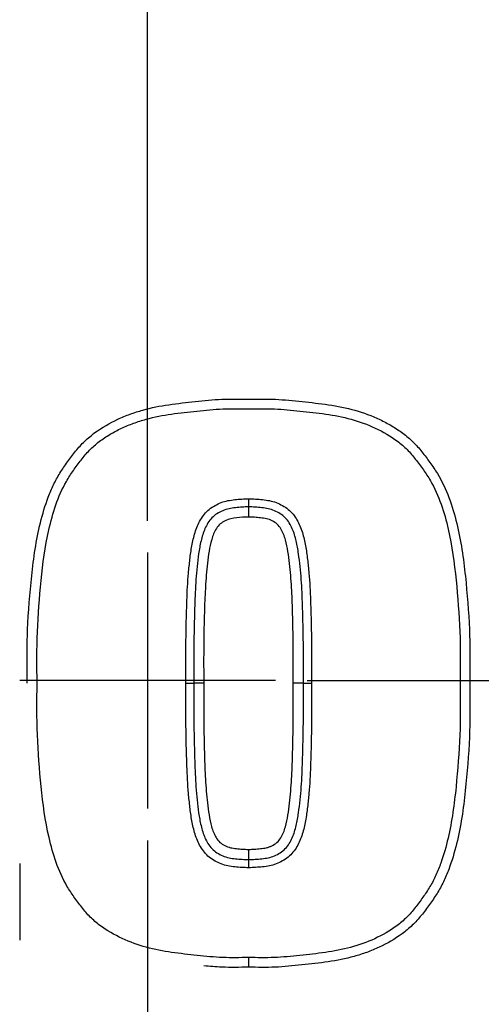
# Paper-space layout 'Sheet1' of a CAD drawing. Units: millimetres. Extents: x 0 to 3564, y 0 to 2520.
# Drawn here: x 1110 to 1134, y 1938 to 1987 of the extents above; entities that cross this region are included whole.
import ezdxf
from ezdxf.enums import TextEntityAlignment as Align
from ezdxf.lldxf.tags import DXFTag

# ---------------------------------------------------------------- set-up
doc = ezdxf.new("R2010")
doc.units = ezdxf.units.MM
doc.header["$LTSCALE"] = 6
for name, color, linetype in [('center line', 7, 'Continuous'), ('Default', 7, 'Continuous'), ('tangent', 7, 'Continuous'), ('TSH-1', 7, 'Continuous'), ('visible', 7, 'Continuous')]:
    doc.layers.add(name, color=color, linetype=linetype)
doc.styles.add('SEACAD_Arial', font='arial.ttf')
tags = doc.linetypes.add('CENTER2', pattern=[28.575, 19.05, -3.175, 3.175, -3.175]).pattern_tags.tags
tags[10:11] = [DXFTag(74, 4), DXFTag(75, 0), DXFTag(340, '0'), DXFTag(46, 0.0), DXFTag(50, 0.0), DXFTag(44, 0.0), DXFTag(45, 0.0)]
tags[8:9] = [DXFTag(74, 4), DXFTag(75, 0), DXFTag(340, '0'), DXFTag(46, 0.0), DXFTag(50, 0.0), DXFTag(44, 0.0), DXFTag(45, 0.0)]
tags[6:7] = [DXFTag(74, 4), DXFTag(75, 0), DXFTag(340, '0'), DXFTag(46, 0.0), DXFTag(50, 0.0), DXFTag(44, 0.0), DXFTag(45, 0.0)]
tags[4:5] = [DXFTag(74, 4), DXFTag(75, 0), DXFTag(340, '0'), DXFTag(46, 0.0), DXFTag(50, 0.0), DXFTag(44, 0.0), DXFTag(45, 0.0)]
doc.dimstyles.new('ISO-InstDr', dxfattribs={"dimtxt": 19.2, "dimasz": 26.88, "dimexe": 9.6, "dimexo": 9.6, "dimgap": 4.8, "dimtad": 1, "dimdec": 0, "dimzin": 0, "dimdsep": 46, "dimtxsty": 'SEACAD_Arial', "dimblk1": '_SE_FILLED', "dimblk2": '_SE_FILLED', "dimsah": 1, "dimcen": 9.6, "dimadec": 0, "dimazin": 0, "dimtfac": 0.5, "dimtofl": 0, "dimtmove": 0, "dimatfit": 3, "dimfxl": 1, "dimtzin": 0, "dimarcsym": 0})

# ---------------------------------------------------------------- blocks, each defined once
blk = doc.blocks.new('SE3')
at = {"layer": 'center line', "color": 7, "linetype": 'CENTER2'}
for p, q in [((1116.885, 1961.737), (1116.885, 2030.518)), ((1116.885, 1960.137), (1116.885, 1947.337)), ((1123.285, 1953.737), (1110.485, 1953.737)), ((1124.885, 1953.737), (1193.667, 1953.737)), ((1116.885, 1945.737), (1116.885, 1876.956))]:
    blk.add_line(p, q, dxfattribs=at)
at = {"layer": 'tangent', "color": 7, "linetype": 'Continuous'}
blk.add_line((1110.482, 1944.579), (1110.482, 1940.737), dxfattribs=at)
for centre, radius, start, end in [((1117.256, 1955.418), 88.308, 10.54493, 100.43621), ((1116.885, 1953.737), 81.931, 207.80057, 136.9702), ((1116.885, 1953.737), 79.933, 207.80057, 136.9702), ((1116.885, 1953.737), 78.855, 5.76122, 84.23878), ((1116.885, 1953.737), 75.031, 6.10963, 83.89037), ((1116.885, 1953.737), 73.32, 6.26261, 83.73739), ((1116.885, 1953.737), 78.855, 275.76122, 354.23878), ((1116.885, 1953.737), 75.031, 276.10963, 353.89037), ((1116.885, 1953.737), 73.32, 276.26261, 353.73739)]:
    blk.add_arc(centre, radius, start, end, dxfattribs=at)
for points, knots in [([(1201.021, 1970.989), (1198.97, 1981.732), (1194.419, 1991.917), (1184.796, 2005.184), (1181.17, 2009.228), (1175.216, 2014.827), (1173.143, 2016.614), (1168.877, 2019.951), (1166.679, 2021.512), (1159.896, 2025.896), (1155.129, 2028.419), (1145.115, 2032.687), (1139.925, 2034.344), (1131.959, 2036.051), (1129.257, 2036.495), (1123.866, 2037.113), (1121.172, 2037.292), (1113.094, 2037.443), (1107.712, 2037.034), (1102.336, 2036.096)], [0, 0, 0, 0, 0.25, 0.25, 0.375, 0.375, 0.4375, 0.4375, 0.5, 0.5, 0.625, 0.625, 0.75, 0.75, 0.8125, 0.8125, 0.875, 0.875, 1, 1, 1, 1]), ([(1110.863, 1953.601), (1110.856, 1954.051), (1110.851, 1954.5), (1110.853, 1955.398), (1110.862, 1955.846), (1110.919, 1957.191), (1110.99, 1958.086), (1111.179, 1959.874), (1111.305, 1960.761), (1111.627, 1962.067), (1111.757, 1962.501), (1111.995, 1963.131), (1112.081, 1963.336), (1112.275, 1963.737), (1112.383, 1963.932), (1112.619, 1964.311), (1112.745, 1964.496), (1113.008, 1964.862), (1113.142, 1965.043), (1113.425, 1965.392), (1113.576, 1965.559), (1113.902, 1965.871), (1114.074, 1966.012), (1114.609, 1966.406), (1114.993, 1966.626), (1115.598, 1966.908), (1115.806, 1966.994), (1116.225, 1967.147), (1116.437, 1967.214), (1117.077, 1967.393), (1117.511, 1967.48), (1118.389, 1967.609), (1118.833, 1967.654), (1119.718, 1967.751), (1120.161, 1967.795), (1121.049, 1967.832), (1121.495, 1967.823), (1121.941, 1967.814)], [0, 0, 0, 0, 0.0625, 0.0625, 0.125, 0.125, 0.25, 0.25, 0.375, 0.375, 0.4375, 0.4375, 0.46875, 0.46875, 0.5, 0.5, 0.53125, 0.53125, 0.5625, 0.5625, 0.59375, 0.59375, 0.625, 0.625, 0.6875, 0.6875, 0.71875, 0.71875, 0.75, 0.75, 0.8125, 0.8125, 0.875, 0.875, 0.9375, 0.9375, 1, 1, 1, 1]), ([(1121.941, 1967.814), (1122.389, 1967.823), (1122.838, 1967.832), (1123.732, 1967.794), (1124.176, 1967.749), (1125.065, 1967.652), (1125.51, 1967.607), (1126.396, 1967.476), (1126.838, 1967.386), (1127.7, 1967.141), (1128.118, 1966.988), (1128.721, 1966.703), (1128.918, 1966.599), (1129.303, 1966.371), (1129.492, 1966.247), (1129.849, 1965.979), (1130.019, 1965.836), (1130.336, 1965.526), (1130.484, 1965.359), (1130.764, 1965.011), (1130.897, 1964.83), (1131.157, 1964.466), (1131.283, 1964.281), (1131.632, 1963.712), (1131.821, 1963.31), (1132.134, 1962.471), (1132.262, 1962.037), (1132.581, 1960.735), (1132.705, 1959.851), (1132.892, 1958.071), (1132.963, 1957.178), (1133.019, 1955.838), (1133.028, 1955.391), (1133.03, 1954.496), (1133.025, 1954.049), (1133.019, 1953.601)], [0, 0, 0, 0, 0.0625, 0.0625, 0.125, 0.125, 0.1875, 0.1875, 0.25, 0.25, 0.3125, 0.3125, 0.34375, 0.34375, 0.375, 0.375, 0.40625, 0.40625, 0.4375, 0.4375, 0.46875, 0.46875, 0.5, 0.5, 0.5625, 0.5625, 0.625, 0.625, 0.75, 0.75, 0.875, 0.875, 0.9375, 0.9375, 1, 1, 1, 1]), ([(1118.802, 1953.6), (1118.799, 1954.519), (1118.801, 1955.439), (1118.828, 1956.818), (1118.84, 1957.278), (1118.872, 1958.197), (1118.894, 1958.656), (1118.957, 1959.342), (1118.98, 1959.571), (1119.033, 1960.028), (1119.063, 1960.256), (1119.146, 1960.708), (1119.197, 1960.933), (1119.334, 1961.372), (1119.42, 1961.583), (1119.652, 1961.976), (1119.8, 1962.16), (1120.064, 1962.378), (1120.162, 1962.442), (1120.365, 1962.554), (1120.469, 1962.604), (1120.684, 1962.688), (1120.797, 1962.718), (1121.026, 1962.762), (1121.14, 1962.78), (1121.371, 1962.805), (1121.487, 1962.813), (1121.718, 1962.83), (1121.834, 1962.835), (1121.95, 1962.834)], [0, 0, 0, 0, 0.25, 0.25, 0.375, 0.375, 0.5, 0.5, 0.5625, 0.5625, 0.625, 0.625, 0.6875, 0.6875, 0.75, 0.75, 0.8125, 0.8125, 0.84375, 0.84375, 0.875, 0.875, 0.90625, 0.90625, 0.9375, 0.9375, 0.96875, 0.96875, 1, 1, 1, 1]), ([(1121.95, 1962.834), (1122.067, 1962.835), (1122.183, 1962.83), (1122.415, 1962.813), (1122.531, 1962.805), (1122.762, 1962.78), (1122.877, 1962.762), (1123.106, 1962.718), (1123.219, 1962.687), (1123.434, 1962.603), (1123.538, 1962.553), (1123.741, 1962.441), (1123.838, 1962.377), (1124.103, 1962.158), (1124.25, 1961.973), (1124.482, 1961.58), (1124.568, 1961.37), (1124.705, 1960.932), (1124.755, 1960.707), (1124.838, 1960.255), (1124.868, 1960.027), (1124.921, 1959.57), (1124.944, 1959.341), (1125.006, 1958.655), (1125.028, 1958.196), (1125.061, 1957.277), (1125.073, 1956.817), (1125.1, 1955.439), (1125.102, 1954.519), (1125.099, 1953.6)], [0, 0, 0, 0, 0.03125, 0.03125, 0.0625, 0.0625, 0.09375, 0.09375, 0.125, 0.125, 0.15625, 0.15625, 0.1875, 0.1875, 0.25, 0.25, 0.3125, 0.3125, 0.375, 0.375, 0.4375, 0.4375, 0.5, 0.5, 0.625, 0.625, 0.75, 0.75, 1, 1, 1, 1]), ([(1121.941, 1961.917), (1121.743, 1961.919), (1121.546, 1961.902), (1121.154, 1961.862), (1120.956, 1961.826), (1120.597, 1961.65), (1120.439, 1961.518), (1120.222, 1961.178), (1120.152, 1960.988), (1119.986, 1960.409), (1119.932, 1960.011), (1119.843, 1959.213), (1119.805, 1958.814), (1119.691, 1956.811), (1119.692, 1955.206), (1119.697, 1953.601)], [0, 0, 0, 0, 0.0625, 0.0625, 0.125, 0.125, 0.1875, 0.1875, 0.25, 0.25, 0.375, 0.375, 0.5, 0.5, 1, 1, 1, 1]), ([(1124.184, 1953.601), (1124.187, 1954.401), (1124.186, 1955.201), (1124.167, 1956.401), (1124.158, 1956.801), (1124.135, 1957.6), (1124.122, 1957.999), (1124.077, 1958.798), (1124.04, 1959.196), (1123.952, 1959.993), (1123.899, 1960.392), (1123.737, 1960.968), (1123.667, 1961.159), (1123.51, 1961.415), (1123.447, 1961.496), (1123.302, 1961.632), (1123.215, 1961.683), (1123.035, 1961.773), (1122.943, 1961.812), (1122.744, 1961.854), (1122.644, 1961.87), (1122.444, 1961.891), (1122.344, 1961.898), (1122.143, 1961.914), (1122.042, 1961.918), (1121.941, 1961.917)], [0, 0, 0, 0, 0.25, 0.25, 0.375, 0.375, 0.5, 0.5, 0.625, 0.625, 0.75, 0.75, 0.8125, 0.8125, 0.84375, 0.84375, 0.875, 0.875, 0.90625, 0.90625, 0.9375, 0.9375, 0.96875, 0.96875, 1, 1, 1, 1]), ([(1121.95, 1944.368), (1121.834, 1944.367), (1121.718, 1944.372), (1121.487, 1944.389), (1121.371, 1944.397), (1121.14, 1944.422), (1121.026, 1944.44), (1120.797, 1944.484), (1120.684, 1944.515), (1120.469, 1944.598), (1120.365, 1944.648), (1120.162, 1944.76), (1120.065, 1944.824), (1119.8, 1945.042), (1119.653, 1945.226), (1119.421, 1945.619), (1119.334, 1945.83), (1119.197, 1946.268), (1119.146, 1946.493), (1119.064, 1946.945), (1119.033, 1947.173), (1118.98, 1947.63), (1118.957, 1947.859), (1118.895, 1948.545), (1118.873, 1949.004), (1118.84, 1949.923), (1118.828, 1950.382), (1118.801, 1951.761), (1118.799, 1952.68), (1118.802, 1953.6)], [0, 0, 0, 0, 0.03125, 0.03125, 0.0625, 0.0625, 0.09375, 0.09375, 0.125, 0.125, 0.15625, 0.15625, 0.1875, 0.1875, 0.25, 0.25, 0.3125, 0.3125, 0.375, 0.375, 0.4375, 0.4375, 0.5, 0.5, 0.625, 0.625, 0.75, 0.75, 1, 1, 1, 1]), ([(1119.697, 1953.601), (1119.695, 1952.801), (1119.695, 1952.001), (1119.714, 1950.802), (1119.723, 1950.402), (1119.747, 1949.603), (1119.759, 1949.203), (1119.804, 1948.405), (1119.841, 1948.006), (1119.929, 1947.21), (1119.983, 1946.811), (1120.145, 1946.235), (1120.215, 1946.043), (1120.372, 1945.788), (1120.434, 1945.706), (1120.58, 1945.57), (1120.667, 1945.52), (1120.846, 1945.429), (1120.939, 1945.391), (1121.137, 1945.349), (1121.237, 1945.333), (1121.437, 1945.311), (1121.538, 1945.305), (1121.739, 1945.289), (1121.839, 1945.285), (1121.941, 1945.286)], [0, 0, 0, 0, 0.25, 0.25, 0.375, 0.375, 0.5, 0.5, 0.625, 0.625, 0.75, 0.75, 0.8125, 0.8125, 0.84375, 0.84375, 0.875, 0.875, 0.90625, 0.90625, 0.9375, 0.9375, 0.96875, 0.96875, 1, 1, 1, 1]), ([(1133.019, 1953.601), (1133.025, 1953.152), (1133.031, 1952.703), (1133.028, 1951.805), (1133.019, 1951.357), (1132.962, 1950.012), (1132.891, 1949.117), (1132.702, 1947.329), (1132.576, 1946.441), (1132.254, 1945.135), (1132.124, 1944.701), (1131.886, 1944.072), (1131.8, 1943.866), (1131.606, 1943.465), (1131.498, 1943.27), (1131.262, 1942.891), (1131.135, 1942.706), (1130.873, 1942.34), (1130.739, 1942.159), (1130.455, 1941.811), (1130.305, 1941.643), (1129.979, 1941.332), (1129.807, 1941.19), (1129.271, 1940.797), (1128.888, 1940.576), (1128.282, 1940.294), (1128.074, 1940.208), (1127.655, 1940.056), (1127.444, 1939.988), (1126.804, 1939.81), (1126.37, 1939.722), (1125.492, 1939.594), (1125.048, 1939.549), (1124.163, 1939.452), (1123.72, 1939.408), (1122.832, 1939.371), (1122.386, 1939.38), (1121.941, 1939.389)], [0, 0, 0, 0, 0.0625, 0.0625, 0.125, 0.125, 0.25, 0.25, 0.375, 0.375, 0.4375, 0.4375, 0.46875, 0.46875, 0.5, 0.5, 0.53125, 0.53125, 0.5625, 0.5625, 0.59375, 0.59375, 0.625, 0.625, 0.6875, 0.6875, 0.71875, 0.71875, 0.75, 0.75, 0.8125, 0.8125, 0.875, 0.875, 0.9375, 0.9375, 1, 1, 1, 1]), ([(1121.941, 1945.286), (1122.041, 1945.285), (1122.14, 1945.289), (1122.338, 1945.304), (1122.437, 1945.311), (1122.635, 1945.332), (1122.733, 1945.347), (1122.88, 1945.377), (1122.929, 1945.39), (1123.023, 1945.426), (1123.068, 1945.446), (1123.202, 1945.513), (1123.291, 1945.563), (1123.44, 1945.698), (1123.502, 1945.777), (1123.663, 1946.033), (1123.733, 1946.223), (1123.897, 1946.801), (1123.951, 1947.199), (1124.039, 1947.996), (1124.077, 1948.395), (1124.122, 1949.195), (1124.134, 1949.596), (1124.158, 1950.397), (1124.167, 1950.797), (1124.186, 1951.999), (1124.187, 1952.8), (1124.184, 1953.601)], [0, 0, 0, 0, 0.03125, 0.03125, 0.0625, 0.0625, 0.09375, 0.09375, 0.109375, 0.109375, 0.125, 0.125, 0.15625, 0.15625, 0.1875, 0.1875, 0.25, 0.25, 0.375, 0.375, 0.5, 0.5, 0.625, 0.625, 0.75, 0.75, 1, 1, 1, 1]), ([(1125.099, 1953.6), (1125.102, 1952.68), (1125.1, 1951.761), (1125.073, 1950.383), (1125.061, 1949.923), (1125.028, 1949.005), (1125.006, 1948.546), (1124.944, 1947.86), (1124.921, 1947.631), (1124.868, 1947.174), (1124.837, 1946.946), (1124.755, 1946.495), (1124.704, 1946.269), (1124.567, 1945.831), (1124.481, 1945.621), (1124.25, 1945.229), (1124.102, 1945.044), (1123.838, 1944.825), (1123.741, 1944.761), (1123.538, 1944.649), (1123.434, 1944.599), (1123.219, 1944.515), (1123.106, 1944.484), (1122.877, 1944.44), (1122.762, 1944.422), (1122.531, 1944.397), (1122.415, 1944.39), (1122.183, 1944.372), (1122.067, 1944.367), (1121.95, 1944.368)], [0, 0, 0, 0, 0.25, 0.25, 0.375, 0.375, 0.5, 0.5, 0.5625, 0.5625, 0.625, 0.625, 0.6875, 0.6875, 0.75, 0.75, 0.8125, 0.8125, 0.84375, 0.84375, 0.875, 0.875, 0.90625, 0.90625, 0.9375, 0.9375, 0.96875, 0.96875, 1, 1, 1, 1]), ([(1121.941, 1939.389), (1121.492, 1939.38), (1121.043, 1939.371), (1120.298, 1939.402), (1120, 1939.427), (1119.703, 1939.456)], [0, 0, 0, 0, 0.0625, 0.0625, 0.1042732, 0.1042732, 0.1042732, 0.1042732])]:
    blk.add_open_spline(points, degree=3, knots=knots, dxfattribs=at)
at = {"layer": 'visible', "color": 7, "linetype": 'Continuous'}
for p, q in [((1119.697, 1953.601), (1119.2, 1953.601)), ((1124.692, 1953.601), (1124.184, 1953.601))]:
    blk.add_line(p, q, dxfattribs=at)
blk.add_circle((1116.885, 1953.737), 79, dxfattribs=at)
for centre, radius, start, end in [((1112.489, 1962.731), 9.462, 358.1548, 0.6245), ((1133.734, 1962.046), 11.794, 178.1523, 180.6244), ((1133.743, 1945.157), 11.803, 179.3755, 181.8471), ((1112.481, 1944.472), 9.47, 359.3754, 1.8446), ((1132.951, 1939.508), 11.011, 178.0966, 180.6192)]:
    blk.add_arc(centre, radius, start, end, dxfattribs=at)
for centre, major_axis, ratio, start_param, end_param in [((1118.8, 1953.6), (-0.4, -0.001), 0.000309, 1.574906, 3.141593), ((1125.092, 1953.6), (-0.4, 0.001), 0.000233, 0.000002, 1.588435)]:
    blk.add_ellipse(centre, major_axis=major_axis, ratio=ratio, start_param=start_param, end_param=end_param, dxfattribs=at)
for points, knots in [([(1111.356, 1953.601), (1111.344, 1954.461), (1111.337, 1955.321), (1111.404, 1957.032), (1111.469, 1957.885), (1111.641, 1959.587), (1111.751, 1960.436), (1112.037, 1961.698), (1112.154, 1962.12), (1112.438, 1962.936), (1112.606, 1963.331), (1112.929, 1963.889), (1113.048, 1964.07), (1113.296, 1964.427), (1113.424, 1964.603), (1113.69, 1964.946), (1113.829, 1965.112), (1114.13, 1965.42), (1114.293, 1965.562), (1114.638, 1965.826), (1114.822, 1965.949), (1115.197, 1966.171), (1115.389, 1966.273), (1115.782, 1966.458), (1115.983, 1966.541), (1116.392, 1966.69), (1116.602, 1966.757), (1117.231, 1966.93), (1117.655, 1967.012), (1118.507, 1967.133), (1118.934, 1967.177), (1119.789, 1967.27), (1120.217, 1967.313), (1121.079, 1967.347), (1121.512, 1967.337), (1121.946, 1967.329)], [0, 0, 0, 0, 0.125, 0.125, 0.25, 0.25, 0.375, 0.375, 0.4375, 0.4375, 0.5, 0.5, 0.53125, 0.53125, 0.5625, 0.5625, 0.59375, 0.59375, 0.625, 0.625, 0.65625, 0.65625, 0.6875, 0.6875, 0.71875, 0.71875, 0.75, 0.75, 0.8125, 0.8125, 0.875, 0.875, 0.9375, 0.9375, 1, 1, 1, 1]), ([(1121.946, 1967.329), (1122.378, 1967.337), (1122.811, 1967.347), (1123.67, 1967.313), (1124.098, 1967.27), (1124.952, 1967.178), (1125.379, 1967.134), (1126.231, 1967.014), (1126.657, 1966.931), (1127.491, 1966.701), (1127.897, 1966.557), (1128.677, 1966.193), (1129.057, 1965.973), (1129.571, 1965.585), (1129.734, 1965.446), (1130.036, 1965.142), (1130.176, 1964.978), (1130.444, 1964.636), (1130.572, 1964.46), (1130.82, 1964.106), (1130.94, 1963.926), (1131.267, 1963.37), (1131.439, 1962.974), (1131.729, 1962.152), (1131.846, 1961.733), (1132.135, 1960.472), (1132.247, 1959.62), (1132.421, 1957.91), (1132.487, 1957.053), (1132.556, 1955.328), (1132.548, 1954.464), (1132.536, 1953.601)], [0, 0, 0, 0, 0.0625, 0.0625, 0.125, 0.125, 0.1875, 0.1875, 0.25, 0.25, 0.3125, 0.3125, 0.375, 0.375, 0.40625, 0.40625, 0.4375, 0.4375, 0.46875, 0.46875, 0.5, 0.5, 0.5625, 0.5625, 0.625, 0.625, 0.75, 0.75, 0.875, 0.875, 1, 1, 1, 1]), ([(1121.946, 1962.426), (1121.837, 1962.427), (1121.726, 1962.422), (1121.508, 1962.406), (1121.399, 1962.398), (1121.181, 1962.375), (1121.073, 1962.358), (1120.857, 1962.315), (1120.752, 1962.282), (1120.552, 1962.195), (1120.455, 1962.145), (1120.27, 1962.028), (1120.187, 1961.959), (1120.037, 1961.803), (1119.97, 1961.715), (1119.854, 1961.533), (1119.805, 1961.438), (1119.675, 1961.144), (1119.613, 1960.935), (1119.513, 1960.513), (1119.475, 1960.3), (1119.414, 1959.871), (1119.391, 1959.656), (1119.346, 1959.225), (1119.326, 1959.01), (1119.277, 1958.363), (1119.261, 1957.93), (1119.233, 1957.065), (1119.222, 1956.632), (1119.199, 1955.333), (1119.197, 1954.467), (1119.2, 1953.601)], [0, 0, 0, 0, 0.03125, 0.03125, 0.0625, 0.0625, 0.09375, 0.09375, 0.125, 0.125, 0.15625, 0.15625, 0.1875, 0.1875, 0.21875, 0.21875, 0.25, 0.25, 0.3125, 0.3125, 0.375, 0.375, 0.4375, 0.4375, 0.5, 0.5, 0.625, 0.625, 0.75, 0.75, 1, 1, 1, 1]), ([(1124.692, 1953.601), (1124.695, 1954.467), (1124.693, 1955.333), (1124.67, 1956.631), (1124.659, 1957.064), (1124.631, 1957.929), (1124.616, 1958.362), (1124.567, 1959.009), (1124.546, 1959.224), (1124.501, 1959.655), (1124.478, 1959.87), (1124.417, 1960.299), (1124.38, 1960.512), (1124.28, 1960.933), (1124.218, 1961.142), (1124.089, 1961.436), (1124.039, 1961.531), (1123.924, 1961.713), (1123.857, 1961.801), (1123.707, 1961.958), (1123.624, 1962.027), (1123.44, 1962.144), (1123.342, 1962.194), (1123.142, 1962.281), (1123.037, 1962.314), (1122.821, 1962.358), (1122.713, 1962.375), (1122.494, 1962.398), (1122.385, 1962.406), (1122.221, 1962.418), (1122.166, 1962.422), (1122.056, 1962.427), (1122, 1962.426), (1121.946, 1962.426)], [0, 0, 0, 0, 0.25, 0.25, 0.375, 0.375, 0.5, 0.5, 0.5625, 0.5625, 0.625, 0.625, 0.6875, 0.6875, 0.75, 0.75, 0.78125, 0.78125, 0.8125, 0.8125, 0.84375, 0.84375, 0.875, 0.875, 0.90625, 0.90625, 0.9375, 0.9375, 0.96875, 0.96875, 0.984375, 0.984375, 1, 1, 1, 1]), ([(1121.946, 1939.874), (1121.514, 1939.865), (1121.083, 1939.855), (1120.224, 1939.889), (1119.797, 1939.932), (1118.943, 1940.024), (1118.516, 1940.068), (1117.664, 1940.188), (1117.238, 1940.271), (1116.407, 1940.499), (1116.003, 1940.643), (1115.223, 1941.006), (1114.844, 1941.224), (1114.33, 1941.61), (1114.167, 1941.749), (1113.863, 1942.052), (1113.721, 1942.218), (1113.454, 1942.56), (1113.326, 1942.734), (1113.078, 1943.087), (1112.959, 1943.266), (1112.631, 1943.821), (1112.457, 1944.217), (1112.166, 1945.042), (1112.049, 1945.46), (1111.759, 1946.721), (1111.646, 1947.574), (1111.472, 1949.287), (1111.405, 1950.147), (1111.337, 1951.875), (1111.344, 1952.738), (1111.356, 1953.601)], [0, 0, 0, 0, 0.0625, 0.0625, 0.125, 0.125, 0.1875, 0.1875, 0.25, 0.25, 0.3125, 0.3125, 0.375, 0.375, 0.40625, 0.40625, 0.4375, 0.4375, 0.46875, 0.46875, 0.5, 0.5, 0.5625, 0.5625, 0.625, 0.625, 0.75, 0.75, 0.875, 0.875, 1, 1, 1, 1]), ([(1119.2, 1953.601), (1119.197, 1952.735), (1119.199, 1951.869), (1119.222, 1950.571), (1119.233, 1950.138), (1119.261, 1949.272), (1119.277, 1948.84), (1119.326, 1948.192), (1119.346, 1947.977), (1119.391, 1947.547), (1119.414, 1947.331), (1119.475, 1946.902), (1119.513, 1946.689), (1119.613, 1946.268), (1119.675, 1946.059), (1119.805, 1945.765), (1119.854, 1945.67), (1119.97, 1945.488), (1120.037, 1945.4), (1120.187, 1945.243), (1120.27, 1945.174), (1120.455, 1945.058), (1120.552, 1945.008), (1120.752, 1944.921), (1120.857, 1944.888), (1121.073, 1944.845), (1121.181, 1944.827), (1121.399, 1944.804), (1121.508, 1944.797), (1121.672, 1944.784), (1121.726, 1944.78), (1121.836, 1944.776), (1121.892, 1944.776), (1121.946, 1944.776)], [0, 0, 0, 0, 0.25, 0.25, 0.375, 0.375, 0.5, 0.5, 0.5625, 0.5625, 0.625, 0.625, 0.6875, 0.6875, 0.75, 0.75, 0.78125, 0.78125, 0.8125, 0.8125, 0.84375, 0.84375, 0.875, 0.875, 0.90625, 0.90625, 0.9375, 0.9375, 0.96875, 0.96875, 0.984375, 0.984375, 1, 1, 1, 1]), ([(1132.536, 1953.601), (1132.548, 1952.734), (1132.556, 1951.868), (1132.486, 1950.14), (1132.42, 1949.278), (1132.288, 1947.988), (1132.238, 1947.558), (1132.109, 1946.7), (1132.031, 1946.271), (1131.835, 1945.428), (1131.717, 1945.011), (1131.498, 1944.398), (1131.418, 1944.195), (1131.237, 1943.8), (1131.137, 1943.609), (1130.916, 1943.24), (1130.797, 1943.062), (1130.549, 1942.711), (1130.422, 1942.538), (1130.156, 1942.2), (1130.013, 1942.035), (1129.705, 1941.73), (1129.54, 1941.592), (1129.025, 1941.21), (1128.651, 1940.995), (1127.866, 1940.634), (1127.463, 1940.492), (1126.639, 1940.268), (1126.218, 1940.187), (1125.364, 1940.067), (1124.937, 1940.023), (1124.083, 1939.931), (1123.656, 1939.888), (1122.801, 1939.855), (1122.374, 1939.865), (1121.946, 1939.874)], [0, 0, 0, 0, 0.125, 0.125, 0.25, 0.25, 0.3125, 0.3125, 0.375, 0.375, 0.4375, 0.4375, 0.46875, 0.46875, 0.5, 0.5, 0.53125, 0.53125, 0.5625, 0.5625, 0.59375, 0.59375, 0.625, 0.625, 0.6875, 0.6875, 0.75, 0.75, 0.8125, 0.8125, 0.875, 0.875, 0.9375, 0.9375, 1, 1, 1, 1]), ([(1121.946, 1944.776), (1122.056, 1944.776), (1122.166, 1944.78), (1122.385, 1944.797), (1122.494, 1944.804), (1122.713, 1944.828), (1122.821, 1944.845), (1123.037, 1944.888), (1123.142, 1944.921), (1123.342, 1945.009), (1123.44, 1945.059), (1123.624, 1945.176), (1123.707, 1945.245), (1123.857, 1945.402), (1123.924, 1945.49), (1124.039, 1945.672), (1124.089, 1945.767), (1124.218, 1946.061), (1124.28, 1946.269), (1124.38, 1946.691), (1124.417, 1946.904), (1124.478, 1947.332), (1124.501, 1947.548), (1124.546, 1947.978), (1124.567, 1948.194), (1124.616, 1948.841), (1124.631, 1949.273), (1124.659, 1950.138), (1124.67, 1950.571), (1124.693, 1951.87), (1124.695, 1952.735), (1124.692, 1953.601)], [0, 0, 0, 0, 0.03125, 0.03125, 0.0625, 0.0625, 0.09375, 0.09375, 0.125, 0.125, 0.15625, 0.15625, 0.1875, 0.1875, 0.21875, 0.21875, 0.25, 0.25, 0.3125, 0.3125, 0.375, 0.375, 0.4375, 0.4375, 0.5, 0.5, 0.625, 0.625, 0.75, 0.75, 1, 1, 1, 1])]:
    blk.add_open_spline(points, degree=3, knots=knots, dxfattribs=at)
blk = doc.blocks.new('DMBLK131')
at = {"layer": 'Default', "linetype": 'Continuous'}
for points in [[(1143.765, 2279.669), (1116.885, 2275.189), (1143.765, 2270.709)], [(1510.764, 2279.669), (1510.764, 2270.709), (1537.644, 2275.189)]]:
    blk.add_hatch(color=7, dxfattribs=at).paths.add_polyline_path(points)
at = {"layer": 'Default', "color": 7, "linetype": 'Continuous'}
for p, q in [((1116.885, 2040.118), (1116.885, 2284.789)), ((1537.644, 1872.337), (1537.644, 2284.789)), ((1116.885, 2275.189), (1537.644, 2275.189))]:
    blk.add_line(p, q, dxfattribs=at)
at = {"layer": 'Default', "color": 7, "linetype": 'Continuous', "style": 'SEACAD_Arial'}
for s, p in [('421', (1288.656, 2322.229)), ('(', (1270.291, 2299.189)), (')', (1375.473, 2299.189)), ('16.57"', (1288.656, 2299.189))]:
    blk.add_text(s, height=19.2, dxfattribs=at).set_placement(p, align=Align.TOP_LEFT)
blk = doc.blocks.new('_SE_FILLED')
at = {"color": 0}
blk.add_line((0, 0), (-1, 0), dxfattribs=at)
blk.add_solid([(0, 0), (-1, -0.1665), (-1, 0.1665), (0, 0)], dxfattribs=at)
blk = doc.blocks.new('DMBLK133')
at = {"layer": 'Default', "linetype": 'Continuous'}
for points in [[(1045.765, 2279.669), (1018.885, 2275.189), (1045.765, 2270.709)], [(1090.005, 2279.669), (1090.005, 2270.709), (1116.885, 2275.189)]]:
    blk.add_hatch(color=7, dxfattribs=at).paths.add_polyline_path(points)
at = {"layer": 'Default', "color": 7, "linetype": 'Continuous'}
for p, q in [((1018.885, 2237.887), (1018.885, 2284.789)), ((1116.885, 2040.118), (1116.885, 2284.789)), ((1116.885, 2275.189), (1018.885, 2275.189))]:
    blk.add_line(p, q, dxfattribs=at)
at = {"layer": 'Default', "color": 7, "linetype": 'Continuous', "style": 'SEACAD_Arial'}
for s, p in [('98', (1036.79, 2322.229)), ('(', (1018.424, 2299.189)), (')', (1108.581, 2299.189)), ('3.86"', (1036.79, 2299.189))]:
    blk.add_text(s, height=19.2, dxfattribs=at).set_placement(p, align=Align.TOP_LEFT)
blk = doc.blocks.new('DMBLK134')
at = {"layer": 'Default', "linetype": 'Continuous'}
for points in [[(1894.345, 1926.857), (1889.865, 1953.737), (1885.385, 1926.857)], [(1894.345, 1889.617), (1885.385, 1889.617), (1889.865, 1862.737)]]:
    blk.add_hatch(color=7, dxfattribs=at).paths.add_polyline_path(points)
at = {"layer": 'Default', "color": 7, "linetype": 'Continuous'}
for p, q in [((1203.267, 1953.737), (1899.465, 1953.737)), ((1889.865, 1736.896), (1889.865, 1953.737)), ((1633.45, 1862.737), (1899.465, 1862.737))]:
    blk.add_line(p, q, dxfattribs=at)
at = {"layer": 'Default', "color": 7, "linetype": 'Continuous', "style": 'SEACAD_Arial'}
for s, p in [(')', (1865.865, 1833.772)), ('3.58"', (1865.865, 1761.981)), ('91', (1842.825, 1761.981)), ('(', (1865.865, 1743.616))]:
    blk.add_text(s, height=19.2, rotation=90, dxfattribs=at).set_placement(p, align=Align.TOP_LEFT)
blk = doc.blocks.new('DMBLK135')
at = {"layer": 'Default', "linetype": 'Continuous'}
for points in [[(1894.345, 2086.882), (1889.865, 2113.762), (1885.385, 2086.882)], [(1894.345, 1980.617), (1885.385, 1980.617), (1889.865, 1953.737)]]:
    blk.add_hatch(color=7, dxfattribs=at).paths.add_polyline_path(points)
at = {"layer": 'Default', "color": 7, "linetype": 'Continuous'}
for p, q in [((1459.082, 2113.762), (1899.465, 2113.762)), ((1889.865, 1953.737), (1889.865, 2113.762)), ((1203.267, 1953.737), (1899.465, 1953.737))]:
    blk.add_line(p, q, dxfattribs=at)
at = {"layer": 'Default', "color": 7, "linetype": 'Continuous', "style": 'SEACAD_Arial'}
for s, p in [(')', (1865.865, 2074.445)), ('6.30"', (1865.865, 2002.654)), ('160', (1842.825, 2002.654)), ('(', (1865.865, 1984.289))]:
    blk.add_text(s, height=19.2, rotation=90, dxfattribs=at).set_placement(p, align=Align.TOP_LEFT)
blk = doc.blocks.new('DMBLK151')
at = {"layer": 'Default', "linetype": 'Continuous'}
for points in [[(1143.765, 2345.418), (1116.885, 2340.938), (1143.765, 2336.458)], [(1559.202, 2345.418), (1559.202, 2336.458), (1586.082, 2340.938)]]:
    blk.add_hatch(color=7, dxfattribs=at).paths.add_polyline_path(points)
at = {"layer": 'Default', "color": 7, "linetype": 'Continuous'}
for p, q in [((1116.885, 2040.118), (1116.885, 2350.538)), ((1586.082, 1872.301), (1586.082, 2350.538)), ((1586.082, 2340.938), (1116.885, 2340.938))]:
    blk.add_line(p, q, dxfattribs=at)
at = {"layer": 'Default', "color": 7, "linetype": 'Continuous', "style": 'SEACAD_Arial'}
for s, p in [('469', (1312.875, 2387.978)), ('(', (1294.51, 2364.938)), (')', (1399.692, 2364.938)), ('18.47"', (1312.875, 2364.938))]:
    blk.add_text(s, height=19.2, dxfattribs=at).set_placement(p, align=Align.TOP_LEFT)
blk = doc.blocks.new('DMBLK155')
at = {"layer": 'Default', "linetype": 'Continuous'}
for points in [[(582.965, 2345.418), (556.085, 2340.938), (582.965, 2336.458)], [(1090.005, 2345.418), (1090.005, 2336.458), (1116.885, 2340.938)]]:
    blk.add_hatch(color=7, dxfattribs=at).paths.add_polyline_path(points)
at = {"layer": 'Default', "color": 7, "linetype": 'Continuous'}
for p, q in [((556.085, 1922.527), (556.085, 2350.538)), ((1116.885, 2040.118), (1116.885, 2350.538)), ((556.085, 2340.938), (1116.885, 2340.938))]:
    blk.add_line(p, q, dxfattribs=at)
at = {"layer": 'Default', "color": 7, "linetype": 'Continuous', "style": 'SEACAD_Arial'}
for s, p in [('561', (797.877, 2387.978)), ('(', (779.511, 2364.938)), (')', (884.694, 2364.938)), ('22.08"', (797.877, 2364.938))]:
    blk.add_text(s, height=19.2, dxfattribs=at).set_placement(p, align=Align.TOP_LEFT)

psp = doc.layouts.new('Sheet1')

# ---------------------------------------------------------------- block references
at = {"layer": 'TSH-1'}
psp.add_blockref('SE3', (0, 0), dxfattribs=at)

# ---------------------------------------------------------------- dimensions: what is measured, and where the dimension line sits
at = {"layer": 'Default', "color": 7, "linetype": 'Continuous'}
for base, p1, p2, picture, middle in [((1116.885, 2340.938), (556.085, 1912.927), (1116.885, 1953.737), 'DMBLK155', (836.485, 2340.938)), ((1116.885, 2340.938), (1586.082, 1862.701), (1116.885, 1953.737), 'DMBLK151', (1351.484, 2340.938)), ((1018.885, 2275.189), (1116.885, 1953.737), (1018.885, 2228.287), 'DMBLK133', (1067.885, 2275.189)), ((1537.644, 2275.189), (1116.885, 1953.737), (1537.644, 1862.737), 'DMBLK131', (1327.265, 2275.189))]:
    dim = psp.add_linear_dim(base=base, p1=p1, p2=p2, text='\\A1;<>', dimstyle='ISO-InstDr', override={"dimpost": '\\X'}, dxfattribs=at)
    dim.commit()
    dim.dimension.update_dxf_attribs({"geometry": picture, "text_midpoint": middle, "dimtype": 160})
for base, p1, p2, picture, middle in [((1889.865, 2113.762), (1116.885, 1953.737), (1449.482, 2113.762), 'DMBLK135', (1889.865, 2033.75)), ((1889.865, 1953.737), (1354.635, 1862.737), (1116.885, 1953.737), 'DMBLK134', (1889.865, 1849.258))]:
    dim = psp.add_linear_dim(base=base, p1=p1, p2=p2, angle=90, text='\\A1;<>', dimstyle='ISO-InstDr', override={"dimpost": '\\X'}, dxfattribs=at)
    dim.commit()
    dim.dimension.update_dxf_attribs({"geometry": picture, "text_midpoint": middle, "dimtype": 160})

doc.saveas('drawing.dxf')
